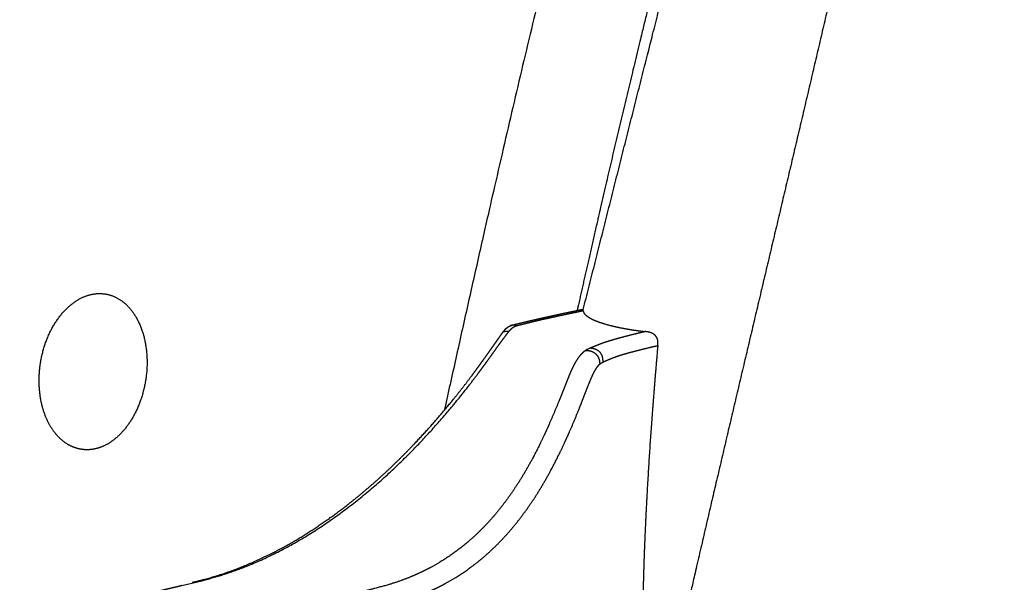
# Model space of a CAD drawing. Units: millimetres. Extents: x 0 to 2008, y 0 to 2841.
# Drawn here: x 680 to 859, y 1057 to 1159 of the extents above; entities that cross this region are included whole.
import ezdxf

# ---------------------------------------------------------------- set-up
doc = ezdxf.new("R2010")
doc.units = ezdxf.units.MM
doc.header["$MEASUREMENT"] = 0
doc.layers.add('1788 Chair', color=7, linetype='Continuous', true_color=0x000000)

msp = doc.modelspace()

# ---------------------------------------------------------------- linework, layer by layer
at = {"layer": '1788 Chair', "color": 18, "lineweight": -3, "true_color": 0x000000}
for points, weights, knots in [([(858.88, 1301.86), (853.78, 1280.04), (848.97, 1258.2), (844.08, 1236.42), (837.43, 1206.8), (830.64, 1177.29), (823.74, 1147.88), (816.86, 1118.55), (809.87, 1089.33), (803.11, 1060.13), (798.12, 1038.56), (793.25, 1017), (788.08, 995.56), (786.27, 988.05), (784.42, 980.55), (782.67, 973.04), (780.93, 965.53), (779.29, 958), (777.7, 950.47), (776.46, 944.56), (775.24, 938.65), (773.92, 932.76), (773.56, 931.14), (773.19, 929.53), (772.75, 927.92), (772.31, 926.31), (771.81, 924.72), (771.3, 923.15), (770.78, 921.57), (770.24, 920), (769.85, 918.42)], [4137.14892675, 4141.08731938, 4145.00957066, 4148.93085097, 4154.2772234, 4159.63237107, 4164.99421881, 4170.3558093, 4175.72884022, 4181.09818866, 4185.07359421, 4189.03045545, 4192.98753525, 4194.37505962, 4195.77959522, 4197.19475661, 4198.61026142, 4200.01463753, 4201.40996643, 4202.50482938, 4203.57743518, 4204.63213919, 4204.92204702, 4205.1775431, 4205.40318416, 4205.62902497, 4205.88438565, 4206.16704435, 4206.44929507, 4206.84174123, 4207.32783479], [30.169321, 30.169321, 30.169321, 30.169321, 112.197225, 112.197225, 112.197225, 224.012477, 224.012477, 224.012477, 335.820797, 335.820797, 335.820797, 418.604086, 418.604086, 418.604086, 447.631516, 447.631516, 447.631516, 476.667004, 476.667004, 476.667004, 499.449578, 499.449578, 499.449578, 505.707418, 505.707418, 505.707418, 511.97554, 511.97554, 511.97554, 518.255191, 518.255191, 518.255191, 518.255191]), ([(804.28, 1276.32), (803.52, 1272.7), (802.41, 1268.22), (799.61, 1257.53), (797.9, 1251.26), (791.71, 1229.13), (776.7, 1175.38), (764.85, 1122.29), (757.27, 1088.16)], [6264.21730562, 6165.74973882, 6125.5486462, 6028.41419044, 5971.4808273, 5775.5823321, 5545.70810938, 5554.42356505, 5564.38798377], [0, 0, 0, 0, 0.125, 0.125, 0.25, 0.25, 0.5, 0.9788102, 0.9788102, 0.9788102, 0.9788102]), ([(818.95, 1252.17), (818.77, 1251.52), (818.59, 1250.89), (818.42, 1250.27), (817.39, 1246.61), (816.24, 1242.52), (813.83, 1234), (812.56, 1229.51), (808.37, 1214.65), (805.63, 1204.84), (803.01, 1195.08), (797.68, 1175.3), (792.83, 1155.77), (785.75, 1125.62), (783.63, 1116.33), (781.62, 1107.36), (781.46, 1106.69), (781.31, 1106.01)], [4144.98020492, 4145.11601819, 4145.25064106, 4145.38349513, 4146.16065942, 4147.06190266, 4149.00425427, 4150.05131376, 4153.57830357, 4155.9742498, 4158.33358403, 4163.12713985, 4167.80865737, 4174.93296405, 4177.11260756, 4179.2085955, 4179.36736071, 4179.52499557], [42.867892, 42.867892, 42.867892, 42.867892, 45.393814, 45.393814, 45.393814, 64.610203, 64.610203, 81.747934, 81.747934, 115.9303, 115.9303, 115.9303, 183.883628, 183.883628, 219.170421, 219.170421, 222.084725, 222.084725, 222.084725, 222.084725]), ([(782.48, 1106.45), (786.55, 1122.56), (790.6, 1138.71), (794.7, 1154.87), (802.12, 1184.14), (809.68, 1213.46), (817.42, 1242.81), (818.22, 1245.86), (819.03, 1248.91), (819.84, 1251.97)], [4175.4749215, 4172.48982818, 4169.50768111, 4166.52501818, 4161.13355994, 4155.73568628, 4150.33021294, 4149.76894018, 4149.20747018, 4148.64586618], [232.383504, 232.383504, 232.383504, 232.383504, 294.242714, 294.242714, 294.242714, 406.057966, 406.057966, 406.057966, 417.670484, 417.670484, 417.670484, 417.670484]), ([(690.34, 1081.35), (690.89, 1081.17), (692.03, 1080.94), (693.79, 1081.07), (695.55, 1081.65), (697.27, 1082.7), (698.88, 1084.18), (700.34, 1086.08), (701.57, 1088.33), (702.52, 1090.88), (703.15, 1093.65), (703.41, 1096.53), (703.25, 1099.39), (702.69, 1102.11), (701.71, 1104.57), (700.36, 1106.63), (698.7, 1108.18), (696.79, 1109.14), (694.74, 1109.46), (692.64, 1109.14), (690.59, 1108.19), (688.69, 1106.68), (687.03, 1104.7), (685.67, 1102.36), (684.64, 1099.75), (683.99, 1097), (683.71, 1094.25), (683.8, 1091.57), (684.23, 1089.06), (684.98, 1086.8), (686, 1084.85), (687.26, 1083.25), (688.71, 1082.05), (689.78, 1081.54), (690.34, 1081.35)], [4265.64474068, 4264.85668965, 4263.25365531, 4260.83930024, 4258.48635839, 4256.26106408, 4254.23893047, 4252.50286832, 4251.13165744, 4250.18603431, 4249.72787811, 4249.80717722, 4250.44236658, 4251.62734965, 4253.33421258, 4255.50053178, 4258.02420948, 4260.78661201, 4263.65686365, 4266.49854677, 4269.17666944, 4271.56068322, 4273.55195209, 4275.08478351, 4276.11607216, 4276.61966504, 4276.60581565, 4276.1052082, 4275.15345228, 4273.80236345, 4272.11553372, 4270.15614853, 4267.98199278, 4266.43280212, 4265.64474068], [0, 0, 0, 0, 6.636689, 13.273377, 19.894959, 26.51654, 33.19974, 39.882939, 46.528903, 53.174867, 59.912505, 66.650143, 73.349483, 80.048823, 86.816529, 93.584236, 100.335801, 107.087367, 113.838932, 120.590497, 127.358204, 134.12591, 140.82525, 147.524591, 154.262229, 160.999867, 167.645831, 174.291794, 180.974994, 187.658193, 194.279774, 200.901356, 207.538045, 214.174733, 214.174733, 214.174733, 214.174733]), ([(769.88, 1103.7), (770.22, 1103.78), (770.56, 1103.86), (770.9, 1103.95), (771.2, 1104.02), (771.51, 1104.1), (771.82, 1104.18), (772.19, 1104.27), (772.56, 1104.36), (772.94, 1104.44), (773.61, 1104.6), (774.29, 1104.75), (774.98, 1104.91), (775.42, 1105.01), (775.86, 1105.1), (776.31, 1105.2), (776.78, 1105.3), (777.25, 1105.4), (777.72, 1105.5), (778.66, 1105.71), (779.61, 1105.91), (780.55, 1106.11), (780.83, 1106.17), (781.1, 1106.22), (781.37, 1106.28)], [4157.67998075, 4158.23241743, 4158.78449323, 4159.33566639, 4159.83753763, 4160.33771978, 4160.83491486, 4161.42023292, 4162.00222395, 4162.57981324, 4163.61246112, 4164.63255271, 4165.65077105, 4166.30889146, 4166.96501697, 4167.62004327, 4168.30672789, 4168.99200238, 4169.67646092, 4171.04714095, 4172.41385584, 4173.77891569, 4174.17465141, 4174.57021738, 4174.96563137], [0, 0, 0, 0, 2.15651, 2.15651, 2.15651, 4.119571, 4.119571, 4.119571, 6.430864, 6.430864, 6.430864, 10.558503, 10.558503, 10.558503, 13.229145, 13.229145, 13.229145, 16.02958, 16.02958, 16.02958, 21.638832, 21.638832, 21.638832, 23.265182, 23.265182, 23.265182, 23.265182]), ([(770.38, 1103.53), (770.4, 1103.53), (770.43, 1103.54), (770.47, 1103.55), (770.51, 1103.56), (770.53, 1103.56), (770.55, 1103.57), (770.57, 1103.57), (770.59, 1103.58), (770.62, 1103.58), (770.64, 1103.59), (770.67, 1103.6), (770.73, 1103.61), (770.79, 1103.63), (770.85, 1103.64), (770.88, 1103.65), (771.21, 1103.73), (771.55, 1103.82), (771.89, 1103.9), (772.19, 1103.98), (772.5, 1104.05), (772.81, 1104.13), (773.17, 1104.22), (774.18, 1104.46), (775.23, 1104.7), (775.91, 1104.85), (776.35, 1104.94), (777.25, 1105.14), (779.1, 1105.54), (780.85, 1105.91), (782.13, 1106.18), (782.47, 1106.26)], [4156.02123254, 4156.04527583, 4156.0862569, 4156.1340568, 4156.1742857, 4156.20719851, 4156.23758541, 4156.26783358, 4156.2959879, 4156.33175364, 4156.36712184, 4156.42200663, 4156.50851528, 4156.62219039, 4156.71371555, 4156.75803555, 4157.3099253, 4157.86187226, 4158.41337429, 4158.9134148, 4159.41295754, 4159.91067163, 4160.49383941, 4162.11197121, 4163.70086723, 4164.71388932, 4165.3717724, 4166.71505582, 4169.42450635, 4171.9591579, 4173.80847312, 4174.2946117], [508.014362, 508.014362, 508.014362, 508.014362, 508.031666, 508.048969, 508.067392, 508.085815, 508.110405, 508.134996, 508.164161, 508.193326, 508.247339, 508.301352, 508.409378, 508.582981, 508.756584, 508.756584, 508.756584, 510.91167, 510.91167, 510.91167, 512.865732, 512.865732, 512.865732, 515.155137, 519.25093, 519.25093, 519.25093, 521.910563, 524.703835, 530.304804, 532.303629, 532.303629, 532.303629, 532.303629]), ([(782.47, 1106.26), (782.46, 1106.3), (782.47, 1106.35), (782.47, 1106.41), (782.48, 1106.43), (782.48, 1106.44)], [4174.2946117, 4174.55710964, 4174.81258951, 4175.20246811, 4175.32764101, 4175.45317797], [0, 0, 0, 0, 0.823804, 0.823804, 1.214977, 1.214977, 1.214977, 1.214977]), ([(782.47, 1106.26), (782.49, 1105.79), (782.95, 1105.31), (783.83, 1104.84), (784.2, 1104.64), (784.65, 1104.45), (785.67, 1104.06), (786.25, 1103.88), (786.89, 1103.7), (787.45, 1103.55), (788.06, 1103.4), (789.36, 1103.12), (790.05, 1102.99), (790.76, 1102.87), (791.71, 1102.71), (792.7, 1102.57), (793.72, 1102.45)], [4174.2946117, 4171.77227467, 4169.26497859, 4166.93244562, 4165.94647779, 4164.9995558, 4163.20583337, 4162.36317029, 4161.58430089, 4160.89184136, 4160.2524601, 4159.09091748, 4158.57078576, 4158.11550117, 4157.51114391, 4157.02556221, 4156.66311087], [6.215384, 6.215384, 6.215384, 6.215384, 14.106641, 14.106641, 14.106641, 17.432838, 17.432838, 20.759042, 20.759042, 20.759042, 23.715854, 23.715854, 26.6726, 26.6726, 26.6726, 30.605905, 30.605905, 30.605905, 30.605905]), ([(524.57, 1012.49), (524.61, 1012.5), (524.65, 1012.51), (524.69, 1012.52), (524.78, 1012.55), (524.88, 1012.57), (524.98, 1012.6), (525.17, 1012.65), (525.37, 1012.7), (525.56, 1012.75), (525.66, 1012.77), (525.76, 1012.8), (525.86, 1012.82), (525.96, 1012.85), (526.06, 1012.87), (526.15, 1012.9), (526.25, 1012.92), (526.35, 1012.95), (526.45, 1012.97), (526.55, 1013), (526.65, 1013.02), (526.75, 1013.05), (527.18, 1013.16), (527.62, 1013.27), (528.06, 1013.38), (528.45, 1013.47), (528.85, 1013.57), (529.24, 1013.67), (529.65, 1013.77), (530.05, 1013.86), (530.45, 1013.96), (530.85, 1014.06), (531.26, 1014.16), (531.66, 1014.26), (532.06, 1014.36), (532.47, 1014.45), (532.87, 1014.55), (534.48, 1014.94), (536.08, 1015.33), (537.69, 1015.72), (540.64, 1016.44), (555.14, 1019.95), (594.88, 1029.46), (646.63, 1041.58), (689.02, 1051.52), (707.17, 1055.81), (710.11, 1056.51), (710.48, 1056.6), (710.86, 1056.68), (711.23, 1056.77), (711.56, 1056.85), (711.9, 1056.93), (712.23, 1057.01), (712.41, 1057.05), (712.69, 1057.12), (713.05, 1057.2), (713.4, 1057.29), (713.83, 1057.4), (714.17, 1057.49), (714.35, 1057.53), (718.88, 1058.74), (726.58, 1061.79), (737.22, 1068.33), (746.21, 1075.53), (754.14, 1083.43), (759.94, 1090.28), (763.2, 1094.55), (764.43, 1096.22), (764.74, 1096.65), (764.89, 1096.85), (765.03, 1097.05), (765.18, 1097.25), (765.47, 1097.66), (765.76, 1098.06), (766.05, 1098.47), (766.23, 1098.72), (766.4, 1098.96), (766.58, 1099.21), (766.77, 1099.47), (767.13, 1099.98), (767.51, 1100.49), (767.69, 1100.74), (767.77, 1100.85), (767.85, 1100.95), (767.93, 1101.06), (768.19, 1101.42), (768.46, 1101.78), (768.73, 1102.13), (768.8, 1102.23), (768.87, 1102.33), (768.96, 1102.43)], [3800.0384424, 3800.09363123, 3800.1488082, 3800.2039688, 3800.34868366, 3800.49334327, 3800.63787296, 3800.92651687, 3801.21459241, 3801.50219171, 3801.64572699, 3801.78911129, 3801.9323699, 3802.07578683, 3802.21907104, 3802.36222612, 3802.50541192, 3802.64846261, 3802.79138164, 3802.93385459, 3803.07620021, 3803.2184181, 3803.8442507, 3804.46758405, 3805.0883454, 3805.64230327, 3806.19439774, 3806.74413354, 3807.30040953, 3807.85577583, 3808.41153805, 3808.96795122, 3809.52428414, 3810.08065659, 3810.63742964, 3811.19419952, 3811.75097544, 3813.97699961, 3816.20308193, 3818.42922156, 3822.53647846, 3842.81766103, 3899.50444713, 3975.85437455, 4040.64908632, 4069.03040122, 4073.66977955, 4074.2573629, 4074.84485588, 4075.43222661, 4075.96031549, 4076.48834268, 4077.01617067, 4077.30607136, 4077.73782101, 4078.30706211, 4078.85955497, 4079.54669315, 4080.08390015, 4080.35715563, 4087.51197724, 4099.27519254, 4114.66416257, 4127.04870717, 4137.37488556, 4144.49859582, 4148.33705846, 4149.7562165, 4150.10897008, 4150.27662613, 4150.4436995, 4150.61024908, 4150.94213574, 4151.27162657, 4151.59854862, 4151.79358406, 4151.9876258, 4152.18064883, 4152.38523035, 4152.78314977, 4153.1770535, 4153.36868919, 4153.45034869, 4153.53190965, 4153.61349077, 4153.88535002, 4154.15740874, 4154.4297309, 4154.50308928, 4154.57834504, 4154.65720068], [22.905381, 22.905381, 22.905381, 22.905381, 23.113616, 23.113616, 23.113616, 23.659782, 23.659782, 23.659782, 24.750517, 24.750517, 24.750517, 25.294905, 25.294905, 25.294905, 25.839888, 25.839888, 25.839888, 26.384975, 26.384975, 26.384975, 26.928369, 26.928369, 26.928369, 29.319618, 29.319618, 29.319618, 31.453539, 31.453539, 31.453539, 33.612852, 33.612852, 33.612852, 35.774694, 35.774694, 35.774694, 37.938094, 37.938094, 37.938094, 46.587495, 46.587495, 46.587495, 62.545772, 125.383859, 266.780495, 359.020023, 377.045753, 377.045753, 377.045753, 379.328296, 379.328296, 379.328296, 381.380468, 381.380468, 381.380468, 382.499255, 383.058649, 383.618043, 384.692505, 385.766966, 385.766966, 385.766966, 414.184774, 433.827555, 453.332453, 472.835836, 487.600228, 494.467356, 496.766685, 496.766685, 496.766685, 497.86001, 497.86001, 497.86001, 500.036639, 500.036639, 500.036639, 501.335713, 501.335713, 501.335713, 502.712468, 504.029511, 504.029511, 504.029511, 504.590696, 504.590696, 504.590696, 506.460667, 506.460667, 506.460667, 506.975529, 506.975529, 506.975529, 506.975529]), ([(767.91, 1102.35), (767.93, 1102.37), (767.95, 1102.39), (767.96, 1102.42), (767.98, 1102.44), (768, 1102.47), (768.02, 1102.5)], [4156.54707389, 4156.5610375, 4156.57483817, 4156.59028377, 4156.60694148, 4156.62115173, 4156.63050307], [0.2612757, 0.2612757, 0.2612757, 0.2612757, 0.3803159, 0.3803159, 0.3803159, 0.5131913, 0.5131913, 0.5131913, 0.5131913]), ([(768.48, 1103), (768.51, 1103.03), (768.55, 1103.06), (768.62, 1103.12), (768.64, 1103.14), (768.68, 1103.17), (768.7, 1103.19), (768.74, 1103.21), (768.76, 1103.23), (768.81, 1103.26), (768.82, 1103.28), (768.87, 1103.31), (768.89, 1103.32), (768.95, 1103.35), (768.99, 1103.38), (769.02, 1103.4), (769.05, 1103.41), (769.08, 1103.43), (769.12, 1103.45), (769.19, 1103.48), (769.23, 1103.5), (769.28, 1103.52), (769.3, 1103.53), (769.36, 1103.55), (769.4, 1103.56), (769.43, 1103.56)], [4156.92071835, 4156.94963015, 4156.9648864, 4156.99129226, 4157.00219833, 4157.01829206, 4157.02873538, 4157.03766602, 4157.0449941, 4157.05941156, 4157.0589784, 4157.07714766, 4157.0825812, 4157.08883254, 4157.09856018, 4157.10871161, 4157.12375163, 4157.14399813, 4157.15335473, 4157.12982143, 4157.10493673, 4157.0619169, 4157.0423699, 4156.98881712, 4156.9515062, 4156.91478384], [0, 0, 0, 0, 0.170468, 0.170468, 0.346435, 0.346435, 0.346435, 0.474955, 0.474955, 0.474955, 0.650224, 0.650224, 0.650224, 0.742823, 0.742823, 0.904701, 0.904701, 0.904701, 1.075921, 1.075921, 1.218325, 1.218325, 1.315248, 1.315248, 1.487606, 1.487606, 1.487606, 1.487606]), ([(768.96, 1102.43), (768.99, 1102.48), (769.05, 1102.55), (769.15, 1102.66), (769.2, 1102.71), (769.22, 1102.74), (769.33, 1102.85), (769.44, 1102.97), (769.59, 1103.09), (769.64, 1103.13), (769.69, 1103.17), (769.74, 1103.21), (769.8, 1103.25), (769.87, 1103.3), (770.02, 1103.38), (770.11, 1103.43), (770.22, 1103.48), (770.36, 1103.52), (770.38, 1103.53)], [4154.65720068, 4154.69305263, 4154.74704707, 4154.8295372, 4154.8725887, 4154.8943646, 4154.98787565, 4155.09476896, 4155.2328269, 4155.27689948, 4155.3243058, 4155.37601223, 4155.43042672, 4155.50431626, 4155.64546361, 4155.73561194, 4155.85024949, 4155.99628133, 4156.02123254], [506.975529, 506.975529, 506.975529, 506.975529, 507.180185, 507.26219, 507.344195, 507.344195, 507.344195, 507.697188, 507.697188, 507.697188, 507.809616, 507.809616, 507.809616, 507.919009, 507.946761, 507.974513, 507.998421, 508.014362, 508.014362, 508.014362, 508.014362]), ([(769.23, 1103.5), (769.26, 1103.51), (769.29, 1103.52), (769.32, 1103.53), (769.33, 1103.54), (769.36, 1103.55), (769.38, 1103.56), (769.39, 1103.56), (769.41, 1103.57), (769.42, 1103.57), (769.44, 1103.58), (769.45, 1103.58), (769.46, 1103.58), (769.47, 1103.59), (769.49, 1103.59), (769.5, 1103.6), (769.51, 1103.6), (769.52, 1103.6), (769.53, 1103.61), (769.55, 1103.61), (769.56, 1103.61), (769.57, 1103.62), (769.57, 1103.62), (769.58, 1103.62), (769.59, 1103.62), (769.6, 1103.62), (769.61, 1103.63), (769.63, 1103.63), (769.65, 1103.64), (769.67, 1103.64), (769.67, 1103.64), (769.68, 1103.65), (769.7, 1103.65), (769.73, 1103.66), (769.78, 1103.67), (769.8, 1103.67), (769.8, 1103.67), (769.8, 1103.67), (769.83, 1103.68), (769.88, 1103.7)], [4157.13716809, 4157.14365334, 4157.14760442, 4157.15430232, 4157.15815955, 4157.1640883, 4157.17073255, 4157.17648208, 4157.18462276, 4157.19211924, 4157.19916311, 4157.20205551, 4157.20517056, 4157.20801487, 4157.2120444, 4157.21906664, 4157.22541327, 4157.23043127, 4157.23475615, 4157.23893114, 4157.24418322, 4157.25192372, 4157.25829486, 4157.26675564, 4157.27719952, 4157.30049272, 4157.30243744, 4157.30069613, 4157.29928548, 4157.30059446, 4157.32565263, 4157.36426099, 4157.39100981, 4157.40565742, 4157.43112846, 4157.47902947, 4157.54682097, 4157.61725017, 4157.66380445, 4157.68022833], [0, 0, 0, 0, 0.114543, 0.114543, 0.114543, 0.199179, 0.199179, 0.199179, 0.264208, 0.264208, 0.264208, 0.315929, 0.315929, 0.315929, 0.372205, 0.372205, 0.372205, 0.416511, 0.416511, 0.416511, 0.462254, 0.462254, 0.462254, 0.499646, 0.499646, 0.499646, 0.57413, 0.57413, 0.57413, 0.647431, 0.647431, 0.647431, 0.763945, 0.763945, 0.763945, 0.957487, 0.957487, 0.957487, 1.160059, 1.160059, 1.160059, 1.160059]), ([(793.72, 1102.45), (793.48, 1102.39), (792.58, 1102.17), (791.36, 1101.87), (790.08, 1101.55), (789.13, 1101.29), (788.2, 1101.04), (787.34, 1100.78), (786.66, 1100.57), (786.01, 1100.35), (785.63, 1100.2), (785.38, 1100.1), (785.23, 1100.04), (785.08, 1099.98), (784.94, 1099.93), (784.83, 1099.88), (784.73, 1099.84), (784.63, 1099.8), (784.56, 1099.77), (784.5, 1099.75), (784.44, 1099.72), (784.38, 1099.7), (784.32, 1099.67), (784.25, 1099.64), (784.16, 1099.61), (784.03, 1099.55), (783.89, 1099.5), (783.84, 1099.48)], [4156.66311087, 4156.28605545, 4154.85914594, 4152.88776477, 4150.74345416, 4149.11216315, 4147.45609748, 4145.84197331, 4144.47459695, 4143.08824274, 4142.19141757, 4141.59208717, 4141.23433136, 4140.87491282, 4140.5144158, 4140.25282236, 4139.99072143, 4139.72829512, 4139.57187369, 4139.41534945, 4139.25875766, 4139.1131639, 4138.9572396, 4138.80118858, 4138.60553769, 4138.30965265, 4138.02117153, 4137.92092806], [19.643243, 19.643243, 19.643243, 19.643243, 21.138581, 25.293391, 27.398298, 29.48025, 31.577767, 33.698214, 35.520697, 36.595337, 38.704716, 38.704716, 38.704716, 39.964127, 39.964127, 39.964127, 40.878013, 40.878013, 40.878013, 41.422722, 41.422722, 41.422722, 41.926573, 41.926573, 41.926573, 42.555835, 42.895304, 42.895304, 42.895304, 42.895304]), ([(796.01, 1099.92), (796.02, 1100.08), (796.04, 1100.23), (796.04, 1100.55), (796.03, 1100.71), (795.94, 1101.19), (795.79, 1101.48), (795.56, 1101.72), (795.33, 1101.98), (795.03, 1102.15), (794.37, 1102.37), (794.06, 1102.41), (793.72, 1102.45)], [4156.37377387, 4156.34927465, 4156.32597933, 4156.28107068, 4156.26092436, 4156.21088615, 4156.19635619, 4156.21330488, 4156.23114996, 4156.28306196, 4156.44454633, 4156.54315813, 4156.66311087], [0, 0, 0, 0, 0.596508, 0.596508, 1.187027, 1.187027, 2.396132, 2.396132, 2.396132, 3.658257, 3.658257, 4.944084, 4.944084, 4.944084, 4.944084]), ([(765.54, 1098.97), (765.72, 1099.23), (765.9, 1099.49), (766.09, 1099.75), (766.27, 1100), (766.44, 1100.25), (766.62, 1100.5)], [4153.90001674, 4154.10900763, 4154.31721317, 4154.5231779, 4154.72086308, 4154.91878608, 4155.12085147], [0, 0, 0, 0, 1.372764, 1.372764, 1.372764, 2.689696, 2.689696, 2.689696, 2.689696]), ([(766.84, 1100.82), (767.09, 1101.18), (767.34, 1101.53), (767.58, 1101.88), (767.59, 1101.89), (767.59, 1101.89), (767.59, 1101.89)], [4155.36956805, 4155.64534406, 4155.92280726, 4156.2033374, 4156.20609365, 4156.20885012, 4156.2116068], [0, 0, 0, 0, 1.845752, 1.845752, 1.845752, 1.86394, 1.86394, 1.86394, 1.86394]), ([(782.95, 1099.04), (782.86, 1098.99), (782.77, 1098.92), (782.68, 1098.86), (782.56, 1098.77), (782.45, 1098.67), (782.34, 1098.58), (782.29, 1098.53), (782.15, 1098.38), (781.92, 1098.13), (781.66, 1097.8), (781.45, 1097.51), (781.29, 1097.27), (781.13, 1097.01), (780.95, 1096.69), (780.81, 1096.44), (780.75, 1096.31), (780.54, 1095.92), (780.36, 1095.54), (780.2, 1095.16), (780.18, 1095.12), (780.16, 1095.07), (780.14, 1095.02), (780.07, 1094.87), (780.01, 1094.72), (779.95, 1094.57), (779.88, 1094.4), (779.77, 1094.12), (779.65, 1093.84), (779.61, 1093.73), (779.45, 1093.32), (779.29, 1092.92), (779.14, 1092.53), (779.07, 1092.34), (778.99, 1092.15), (778.92, 1091.96), (778.85, 1091.77), (778.77, 1091.59), (778.7, 1091.4), (778.34, 1090.49), (777.45, 1088.3), (776.54, 1086.2), (776, 1084.99), (775.92, 1084.81), (775.76, 1084.47), (775.61, 1084.13), (775.54, 1083.98), (774.65, 1082.06), (772.8, 1078.38), (769.74, 1073.39), (766.35, 1068.92), (762.58, 1065.02), (758.39, 1061.7), (754.29, 1059.29), (750.43, 1057.59), (748.1, 1056.8), (746.91, 1056.46), (746.71, 1056.4), (746.43, 1056.32), (746.11, 1056.24), (745.96, 1056.2), (745.74, 1056.14), (745.4, 1056.05), (745.1, 1055.97), (744.95, 1055.93), (744.29, 1055.75), (743.63, 1055.58), (742.96, 1055.41), (740.95, 1054.88), (738.18, 1054.17), (734.63, 1053.28), (731.81, 1052.58), (728.34, 1051.73), (723.29, 1050.51), (717.26, 1049.07), (710.21, 1047.41), (703.08, 1045.74), (695.85, 1044.08), (688.52, 1042.4), (678.61, 1040.16), (665.96, 1037.35), (650.42, 1033.95), (637.18, 1031.09), (626.44, 1028.79), (618.36, 1027.06), (610.28, 1025.34), (604.9, 1024.19), (602.2, 1023.62), (596.99, 1022.51), (591.76, 1021.39), (586.5, 1020.27), (582.31, 1019.38), (573.9, 1017.58), (562.84, 1015.21), (554.82, 1013.49), (550.49, 1012.56), (548.16, 1012.05), (546.97, 1011.8), (546.35, 1011.66), (546.3, 1011.65), (546.25, 1011.64), (546.21, 1011.63), (546.16, 1011.62), (546.12, 1011.61), (546.08, 1011.6), (546.03, 1011.59), (545.99, 1011.58), (545.92, 1011.57), (545.84, 1011.55), (545.75, 1011.53), (545.66, 1011.52), (545.57, 1011.5), (545.39, 1011.46), (545.18, 1011.42), (544.93, 1011.37), (544.79, 1011.35), (544.73, 1011.33), (544.47, 1011.29), (544.21, 1011.24), (543.94, 1011.19), (543.81, 1011.17), (543.67, 1011.15), (543.54, 1011.13), (543.4, 1011.1), (543.26, 1011.08), (543.12, 1011.06), (542.9, 1011.02), (542.2, 1010.91), (541.48, 1010.81), (540.98, 1010.74), (540.73, 1010.71), (540.48, 1010.68), (540.23, 1010.65), (539.97, 1010.62), (539.72, 1010.59), (539.46, 1010.56), (538.94, 1010.5), (537.85, 1010.38), (535.59, 1010.18), (532.7, 1009.99), (529.7, 1009.9), (527.97, 1009.92), (527.28, 1009.94), (527.07, 1009.94), (526.86, 1009.95), (526.65, 1009.96), (526.54, 1009.96), (526.28, 1009.97), (525.96, 1009.99), (525.74, 1010), (525.67, 1010.01), (525.66, 1010.01), (525.66, 1010.01), (525.66, 1010.01)], [4136.34960754, 4136.20373726, 4136.06272654, 4135.92603956, 4135.73244381, 4135.54739897, 4135.36906139, 4135.28021681, 4135.0335246, 4134.62648758, 4134.14608787, 4133.740914, 4133.41439063, 4133.0805603, 4132.67911101, 4132.36804103, 4132.21950878, 4131.75446067, 4131.30888545, 4130.87062018, 4130.81597374, 4130.76143895, 4130.70699291, 4130.52880987, 4130.35153352, 4130.17451424, 4129.96557053, 4129.6216483, 4129.27447731, 4129.13878891, 4128.63831286, 4128.13066789, 4127.61788992, 4127.37247029, 4127.1260224, 4126.87897088, 4126.63312101, 4126.38656794, 4126.13938804, 4124.93318208, 4121.93881217, 4118.85152412, 4116.99452774, 4116.70948861, 4116.18866265, 4115.66574162, 4115.42926783, 4112.41382993, 4106.25049332, 4096.70431926, 4086.94057298, 4077.04363073, 4067.07876841, 4058.2253836, 4050.51265076, 4046.13073238, 4043.94901341, 4043.58322597, 4043.07970945, 4042.50579236, 4042.23137539, 4041.82947332, 4041.23403678, 4040.70942719, 4040.44718671, 4039.28790618, 4038.13090083, 4036.97671096, 4033.49406446, 4028.83516262, 4023.03307409, 4018.50205936, 4013.02651258, 4005.20797527, 3996.03072658, 3985.50224517, 3975.02055212, 3964.58982142, 3954.21454246, 3940.45615954, 3923.40328599, 3903.1631847, 3886.45505501, 3873.16702304, 3863.31850115, 3853.58470082, 3847.16901872, 3843.96452583, 3837.79599963, 3831.63973549, 3825.48891608, 3820.60510044, 3810.85253726, 3798.20619181, 3789.11676939, 3784.22404086, 3781.59649294, 3780.26383715, 3779.56925893, 3779.51237825, 3779.45545218, 3779.40200883, 3779.35204058, 3779.30558538, 3779.2592508, 3779.2101508, 3779.15836227, 3779.08575705, 3779.00058923, 3778.90328022, 3778.81161687, 3778.72075369, 3778.54703238, 3778.34287804, 3778.11115905, 3777.99027745, 3777.93047378, 3777.70799964, 3777.49446381, 3777.29039483, 3777.18815288, 3777.08828319, 3776.99083867, 3776.8931031, 3776.79779839, 3776.7049923, 3776.55855937, 3776.12479689, 3775.75251241, 3775.53065661, 3775.42045967, 3775.31832136, 3775.22488761, 3775.1314119, 3775.04616243, 3774.96965882, 3774.81491146, 3774.56778027, 3774.36971257, 3774.7242557, 3775.95760668, 3777.16008963, 3777.74059267, 3777.92122595, 3778.10803026, 3778.30112754, 3778.40597702, 3778.65199465, 3778.99063693, 3779.22633057, 3779.312766, 3779.31621122, 3779.31965798, 3779.32310626], [44.498051, 44.498051, 44.498051, 44.498051, 44.920889, 44.920889, 44.920889, 45.519757, 45.519757, 45.519757, 45.818472, 46.362193, 46.987613, 47.633772, 47.964223, 48.313266, 49.007932, 49.655828, 49.655828, 49.655828, 51.675796, 51.675796, 51.675796, 51.929909, 51.929909, 51.929909, 52.761555, 52.761555, 52.761555, 53.73718, 54.358896, 54.358896, 54.358896, 56.652511, 56.652511, 56.652511, 57.750286, 57.750286, 57.750286, 58.842724, 58.842724, 58.842724, 64.173424, 71.90572, 71.90572, 71.90572, 73.092744, 74.069604, 74.069604, 74.069604, 86.526808, 98.984012, 111.391645, 123.799279, 136.157717, 148.516156, 156.753107, 164.990058, 164.990058, 164.990058, 166.375364, 166.891658, 167.149805, 167.407951, 168.392694, 169.377436, 169.377436, 169.377436, 173.730431, 173.730431, 173.730431, 186.863146, 191.433488, 196.003829, 204.334883, 212.665936, 226.487825, 240.309713, 254.133805, 267.957897, 281.784045, 295.610194, 323.266643, 350.934207, 378.60177, 392.440624, 406.279477, 419.771653, 433.263828, 433.263828, 433.263828, 459.236397, 459.236397, 459.236397, 479.856845, 500.477294, 512.902677, 518.490853, 521.28494, 524.079028, 524.159638, 524.240247, 524.320857, 524.401467, 524.467539, 524.533612, 524.599684, 524.665757, 524.744458, 524.82316, 524.980562, 525.116222, 525.251881, 525.38754, 525.523199, 526.036548, 526.329364, 526.62218, 526.62218, 526.62218, 527.711619, 527.711619, 527.711619, 528.257502, 528.257502, 528.257502, 528.805083, 528.805083, 528.805083, 529.669084, 531.478775, 531.478775, 531.478775, 532.376762, 532.376762, 532.376762, 533.273713, 533.273713, 533.273713, 535.084903, 537.014605, 540.886961, 544.819245, 547.760284, 547.760284, 547.760284, 548.675418, 548.675418, 548.675418, 549.172268, 549.823699, 550.19425, 550.19425, 550.19425, 550.208929, 550.208929, 550.208929, 550.208929]), ([(713.62, 1057.47), (718.06, 1058.65), (722.55, 1060.42), (727.01, 1062.76), (730.09, 1064.37), (733.16, 1066.26), (736.19, 1068.4), (739.2, 1070.53), (742.18, 1072.91), (745.11, 1075.53), (748.03, 1078.15), (750.91, 1081.01), (753.71, 1084.09), (755.84, 1086.42), (757.92, 1088.88), (759.96, 1091.46), (760.91, 1092.66), (761.85, 1093.89), (762.77, 1095.14), (763.08, 1095.56), (763.39, 1095.98), (763.7, 1096.4), (763.85, 1096.6), (763.99, 1096.8), (764.14, 1097.01), (764.43, 1097.41), (764.72, 1097.82), (765.01, 1098.23), (765.19, 1098.47), (765.36, 1098.72), (765.54, 1098.97)], [4081.05533604, 4088.33453785, 4095.39316193, 4102.15704979, 4106.83634587, 4111.37314993, 4115.74231202, 4120.08355621, 4124.25843279, 4128.24308238, 4132.22964702, 4136.0252442, 4139.60781443, 4142.3210444, 4144.91192213, 4147.37181344, 4148.51621823, 4149.63226129, 4150.71913375, 4151.08309023, 4151.44379675, 4151.80116177, 4151.9712738, 4152.14047878, 4152.30884254, 4152.64527826, 4152.97849287, 4153.30911467, 4153.50709312, 4153.70416759, 4153.90041928], [0, 0, 0, 0, 28.038482, 28.038482, 28.038482, 47.424676, 47.424676, 47.424676, 66.68704, 66.68704, 66.68704, 85.958895, 85.958895, 85.958895, 100.551141, 100.551141, 100.551141, 107.338289, 107.338289, 107.338289, 109.61095, 109.61095, 109.61095, 110.692201, 110.692201, 110.692201, 112.85284, 112.85284, 112.85284, 114.145599, 114.145599, 114.145599, 114.145599]), ([(783.84, 1099.48), (783.81, 1099.46), (783.69, 1099.41), (783.55, 1099.35), (783.41, 1099.29), (783.34, 1099.25), (783.26, 1099.22), (783.18, 1099.18), (783.13, 1099.15), (783.09, 1099.12), (783.04, 1099.1), (783.01, 1099.08), (782.98, 1099.06), (782.95, 1099.04)], [4137.92092806, 4137.85189571, 4137.59607005, 4137.31847605, 4137.0937337, 4136.9683496, 4136.84180898, 4136.71672696, 4136.64106473, 4136.56634709, 4136.49289355, 4136.44457317, 4136.39679611, 4136.34960754], [42.895304, 42.895304, 42.895304, 42.895304, 43.140148, 43.782012, 43.782012, 43.782012, 44.141354, 44.141354, 44.141354, 44.356517, 44.356517, 44.356517, 44.498051, 44.498051, 44.498051, 44.498051]), ([(786.02, 1096.89), (786.06, 1096.91), (786.17, 1096.97), (786.27, 1097.02), (786.34, 1097.06), (786.4, 1097.08), (786.46, 1097.11), (786.51, 1097.13), (786.57, 1097.16), (786.63, 1097.18), (786.69, 1097.21), (786.8, 1097.25), (786.9, 1097.3), (787, 1097.34), (787.14, 1097.4), (787.28, 1097.46), (787.42, 1097.51), (787.66, 1097.61), (788.03, 1097.76), (788.64, 1097.97), (789.28, 1098.19), (790.11, 1098.43), (791.01, 1098.68), (791.94, 1098.93), (793.2, 1099.25), (794.56, 1099.58), (795.61, 1099.82), (796.01, 1099.92)], [4137.46343669, 4137.55961598, 4137.83423808, 4138.10996779, 4138.28926832, 4138.4327551, 4138.57626348, 4138.71940532, 4138.87414799, 4139.02838897, 4139.18209866, 4139.43998482, 4139.6963764, 4139.9511136, 4140.30106059, 4140.64734527, 4140.98958337, 4141.56268301, 4142.4089198, 4143.71614691, 4145.01214885, 4146.56124432, 4148.1700771, 4149.76628153, 4151.87783286, 4154.08190476, 4155.74875951, 4156.37377387], [-42.895304, -42.895304, -42.895304, -42.895304, -42.555835, -41.926573, -41.926573, -41.926573, -41.422722, -41.422722, -41.422722, -40.878013, -40.878013, -40.878013, -39.964127, -39.964127, -39.964127, -38.704716, -38.704716, -38.704716, -36.595337, -35.520697, -33.698214, -31.577767, -29.48025, -27.398298, -25.293391, -21.138581, -18.640141, -18.640141, -18.640141, -18.640141]), ([(796.01, 1099.92), (795.46, 1093.8), (794.97, 1087.63), (794.11, 1074.78), (793.73, 1067.72), (793.5, 1061), (793.41, 1058.43), (793.35, 1055.82), (793.31, 1053.27), (793.31, 1053.01), (793.31, 1052.74), (793.3, 1052.47)], [4156.37377387, 4157.30081831, 4158.32621575, 4160.73512495, 4162.2247633, 4163.94254325, 4164.59939565, 4165.31388184, 4166.08192555, 4166.16276081, 4166.24446865, 4166.32700692], [2.856995, 2.856995, 2.856995, 2.856995, 25.75739, 25.75739, 51.254616, 51.254616, 51.254616, 60.967972, 60.967972, 60.967972, 61.985852, 61.985852, 61.985852, 61.985852]), ([(785.48, 1096.54), (785.5, 1096.55), (785.52, 1096.57), (785.53, 1096.58), (785.56, 1096.6), (785.58, 1096.62), (785.6, 1096.64), (785.64, 1096.67), (785.68, 1096.7), (785.72, 1096.72), (785.8, 1096.77), (785.89, 1096.83), (785.99, 1096.88), (786.02, 1096.89)], [4136.12486032, 4136.16276125, 4136.20088492, 4136.23923604, 4136.29743104, 4136.35600504, 4136.41495518, 4136.51340376, 4136.61286627, 4136.71313874, 4136.89231136, 4137.14292987, 4137.39406901, 4137.46343669], [-44.498051, -44.498051, -44.498051, -44.498051, -44.356517, -44.356517, -44.356517, -44.141354, -44.141354, -44.141354, -43.782012, -43.782012, -43.782012, -43.140148, -42.895304, -42.895304, -42.895304, -42.895304]), ([(523.99, 1006.71), (524.09, 1006.7), (524.35, 1006.68), (524.74, 1006.64), (525.04, 1006.62), (525.17, 1006.61), (525.41, 1006.6), (525.66, 1006.58), (525.91, 1006.57), (526.73, 1006.52), (528.76, 1006.45), (532.31, 1006.48), (535.75, 1006.65), (538.45, 1006.86), (539.75, 1006.99), (540.37, 1007.06), (540.68, 1007.09), (540.99, 1007.13), (541.29, 1007.16), (541.59, 1007.2), (541.9, 1007.24), (542.19, 1007.28), (542.78, 1007.35), (543.63, 1007.48), (544.44, 1007.61), (544.7, 1007.66), (544.87, 1007.68), (545.03, 1007.71), (545.19, 1007.74), (545.35, 1007.77), (545.51, 1007.8), (545.67, 1007.83), (545.98, 1007.9), (546.29, 1007.96), (546.59, 1008.02), (546.67, 1008.04), (546.83, 1008.08), (547.12, 1008.14), (547.37, 1008.2), (547.58, 1008.25), (547.68, 1008.28), (547.79, 1008.31), (547.89, 1008.33), (547.99, 1008.36), (548.07, 1008.38), (548.12, 1008.39), (548.18, 1008.41), (548.22, 1008.42), (548.27, 1008.43), (548.32, 1008.44), (548.37, 1008.46), (548.42, 1008.47), (548.47, 1008.48), (549.08, 1008.61), (550.27, 1008.87), (552.6, 1009.39), (556.94, 1010.34), (564.95, 1012.09), (576.01, 1014.48), (584.42, 1016.27), (588.61, 1017.16), (593.87, 1018.27), (599.1, 1019.38), (604.31, 1020.49), (607.01, 1021.07), (612.39, 1022.21), (620.47, 1023.93), (628.55, 1025.65), (639.3, 1027.95), (652.55, 1030.8), (668.1, 1034.17), (680.75, 1036.96), (690.67, 1039.18), (698, 1040.85), (705.24, 1042.53), (712.39, 1044.22), (719.44, 1045.93), (725.49, 1047.45), (730.55, 1048.73), (734.04, 1049.63), (736.86, 1050.35), (740.43, 1051.26), (743.21, 1051.95), (745.23, 1052.45), (745.9, 1052.62), (746.57, 1052.78), (747.23, 1052.95), (747.38, 1052.99), (747.68, 1053.06), (748.02, 1053.14), (748.24, 1053.2), (748.4, 1053.24), (748.72, 1053.32), (749.01, 1053.39), (749.22, 1053.45), (750.44, 1053.78), (752.84, 1054.57), (756.83, 1056.31), (761.07, 1058.81), (765.4, 1062.25), (769.3, 1066.27), (772.82, 1070.86), (775.99, 1075.97), (777.91, 1079.73), (778.83, 1081.7), (778.9, 1081.85), (779.06, 1082.2), (779.22, 1082.54), (779.31, 1082.73), (779.87, 1083.97), (780.81, 1086.12), (781.72, 1088.38), (782.09, 1089.31), (782.17, 1089.5), (782.24, 1089.7), (782.32, 1089.89), (782.39, 1090.08), (782.47, 1090.28), (782.54, 1090.47), (782.7, 1090.88), (782.86, 1091.29), (783.02, 1091.7), (783.06, 1091.81), (783.17, 1092.1), (783.29, 1092.39), (783.36, 1092.57), (783.42, 1092.72), (783.48, 1092.87), (783.54, 1093.02), (783.56, 1093.07), (783.58, 1093.12), (783.6, 1093.16), (783.75, 1093.53), (783.9, 1093.9), (784.06, 1094.25), (784.11, 1094.37), (784.22, 1094.6), (784.36, 1094.89), (784.48, 1095.11), (784.59, 1095.33), (784.73, 1095.58), (784.9, 1095.84), (785.04, 1096.05), (785.13, 1096.16), (785.16, 1096.2), (785.22, 1096.27), (785.28, 1096.34), (785.35, 1096.41), (785.39, 1096.46), (785.44, 1096.5), (785.48, 1096.54)], [3777.77750347, 3777.67176156, 3777.39111835, 3776.98653612, 3776.70144847, 3776.58113888, 3776.35639187, 3776.13860044, 3775.93060094, 3775.25596593, 3773.85876759, 3772.42425562, 3772.01977864, 3772.26559555, 3772.56402009, 3772.74983682, 3772.84204067, 3772.94463152, 3773.05632518, 3773.16746035, 3773.29200816, 3773.42214117, 3773.68390533, 3774.12018124, 3774.62536491, 3774.79569347, 3774.903614, 3775.01433304, 3775.1277872, 3775.24091779, 3775.35664148, 3775.47526164, 3775.71193873, 3775.95878746, 3776.21599481, 3776.2850042, 3776.42509504, 3776.69271449, 3776.92895552, 3777.12835143, 3777.23431842, 3777.33956135, 3777.45182541, 3777.55057428, 3777.63361213, 3777.69431149, 3777.75199166, 3777.80411714, 3777.85469877, 3777.90851055, 3777.96279815, 3778.02196793, 3778.07491255, 3778.76922551, 3780.10021602, 3782.72508393, 3787.61331694, 3796.69711617, 3809.34328925, 3819.10445811, 3823.99202852, 3830.14687403, 3836.30666411, 3842.4794973, 3845.68624837, 3852.10688799, 3861.85032407, 3871.71009343, 3885.01541704, 3901.74914154, 3922.02819668, 3939.12027247, 3952.90946062, 3963.3053055, 3973.75179492, 3984.24085144, 3994.76596344, 4003.93406512, 4011.74925193, 4017.22903708, 4021.77042141, 4027.59373178, 4032.28248205, 4035.78980269, 4036.95165553, 4038.11816012, 4039.2844496, 4039.54879463, 4040.08154091, 4040.68613999, 4041.09485327, 4041.37607344, 4041.96448082, 4042.48328843, 4042.8612984, 4045.10911498, 4049.61851392, 4057.54315681, 4066.62523462, 4076.83435946, 4086.96078429, 4096.93949741, 4106.68579108, 4112.95889499, 4116.02280142, 4116.26302718, 4116.79397045, 4117.32210739, 4117.61092073, 4119.49222105, 4122.60658495, 4125.61742732, 4126.8286047, 4127.07730062, 4127.32485744, 4127.57120988, 4127.82003516, 4128.06566289, 4128.30799295, 4128.8111073, 4129.30304796, 4129.78383556, 4129.914618, 4130.24909744, 4130.57948066, 4130.77972808, 4130.95042292, 4131.11975311, 4131.28829959, 4131.33990098, 4131.39142243, 4131.44288299, 4131.85196512, 4132.25912622, 4132.67317817, 4132.80612412, 4133.08197948, 4133.43387266, 4133.72300653, 4134.00435681, 4134.34849571, 4134.74679457, 4135.08145411, 4135.27860196, 4135.34934556, 4135.49233984, 4135.639911, 4135.79170189, 4135.90062256, 4136.01162666, 4136.12486032], [-550.208995, -550.208995, -550.208995, -550.208995, -549.823699, -549.172268, -548.675418, -548.675418, -548.675418, -547.760284, -547.760284, -547.760284, -544.819245, -540.886961, -537.014605, -535.084903, -533.273713, -533.273713, -533.273713, -532.376762, -532.376762, -532.376762, -531.478775, -531.478775, -531.478775, -529.669084, -528.805083, -528.805083, -528.805083, -528.257502, -528.257502, -528.257502, -527.711619, -527.711619, -527.711619, -526.62218, -526.62218, -526.62218, -526.329364, -526.036548, -525.523199, -525.38754, -525.251881, -525.116222, -524.980562, -524.82316, -524.744458, -524.665757, -524.599684, -524.533612, -524.467539, -524.401467, -524.320857, -524.240247, -524.159638, -524.079028, -521.28494, -518.490853, -512.902677, -500.477294, -479.856845, -459.236397, -459.236397, -459.236397, -433.263828, -433.263828, -433.263828, -419.771653, -406.279477, -392.440624, -378.60177, -350.934207, -323.266643, -295.610194, -281.784045, -267.957897, -254.133805, -240.309713, -226.487825, -212.665936, -204.334883, -196.003829, -191.433488, -186.863146, -173.730431, -173.730431, -173.730431, -169.377436, -169.377436, -169.377436, -168.392694, -167.407951, -167.149805, -166.891658, -166.375364, -164.990058, -164.990058, -164.990058, -156.753107, -148.516156, -136.157717, -123.799279, -111.391645, -98.984012, -86.526808, -74.069604, -74.069604, -74.069604, -73.092744, -71.90572, -71.90572, -71.90572, -64.173424, -58.842724, -58.842724, -58.842724, -57.750286, -57.750286, -57.750286, -56.652511, -56.652511, -56.652511, -54.358896, -54.358896, -54.358896, -53.73718, -52.761555, -52.761555, -52.761555, -51.929909, -51.929909, -51.929909, -51.675796, -51.675796, -51.675796, -49.655828, -49.655828, -49.655828, -49.007932, -48.313266, -47.964223, -47.633772, -46.987613, -46.362193, -45.818472, -45.519757, -45.519757, -45.519757, -44.920889, -44.920889, -44.920889, -44.498051, -44.498051, -44.498051, -44.498051]), ([(711.54, 1056.96), (711.72, 1057), (711.91, 1057.05), (712.09, 1057.09), (712.17, 1057.11), (712.26, 1057.13), (712.35, 1057.15), (712.44, 1057.17), (712.52, 1057.19), (712.61, 1057.22), (712.78, 1057.26), (712.95, 1057.3), (713.12, 1057.34), (713.29, 1057.39), (713.45, 1057.43), (713.62, 1057.47)], [4077.67510875, 4077.96092471, 4078.24753548, 4078.53771156, 4078.68099624, 4078.82501784, 4078.96973773, 4079.11351074, 4079.25737087, 4079.4012326, 4079.67814479, 4079.95385072, 4080.22865693, 4080.50368973, 4080.78055984, 4081.05802011], [0.000802, 0.000802, 0.000802, 0.000802, 1.118554, 1.118554, 1.118554, 1.671806, 1.671806, 1.671806, 2.221872, 2.221872, 2.221872, 3.280877, 3.280877, 3.280877, 4.339551, 4.339551, 4.339551, 4.339551])]:
    msp.add_rational_spline(points, weights, degree=3, knots=knots, dxfattribs=at)
for points, weights, degree in [([(781.37, 1106.28), (781.76, 1106.36), (782.15, 1106.45), (782.53, 1106.53)], [4174.96563137, 4175.52217556, 4176.07841868, 4176.63441028], 3), ([(782.43, 1106.25), (782.45, 1106.31), (782.47, 1106.38), (782.48, 1106.44)], [4175.51139733, 4175.49940573, 4175.48741417, 4175.47542266], 3), ([(782.48, 1106.44), (782.48, 1106.44), (782.48, 1106.44), (782.48, 1106.45)], [4175.45317797, 4175.46042472, 4175.46767267, 4175.47492198], 3), ([(768.96, 1102.43), (768.66, 1102.46), (768.36, 1102.48), (768.1, 1102.45), (767.91, 1102.35), (767.8, 1102.19)], [4154.65720068, 4154.97038921, 4155.28444484, 4155.65282023, 4156.04719709, 4156.44014129], 5), ([(767.8, 1102.19), (767.84, 1102.24), (767.87, 1102.29), (767.91, 1102.35)], [4156.44014129, 4156.48321921, 4156.51721904, 4156.54674764], 3), ([(768.02, 1102.5), (768.12, 1102.62), (768.23, 1102.74), (768.34, 1102.86)], [4156.63589049, 4156.71382776, 4156.77603117, 4156.85227534], 3), ([(768.34, 1102.86), (768.38, 1102.91), (768.43, 1102.95), (768.48, 1103)], [4156.84877198, 4156.87619668, 4156.90216404, 4156.9282494], 3), ([(769.43, 1103.56), (769.39, 1103.55), (769.35, 1103.54), (769.31, 1103.53), (769.27, 1103.52), (769.23, 1103.5)], [4156.91478384, 4156.95902767, 4157.00344447, 4157.04798212, 4157.09257902, 4157.13716809], 5), ([(770.38, 1103.53), (770.18, 1103.56), (769.99, 1103.6), (769.8, 1103.62), (769.61, 1103.61), (769.43, 1103.56)], [4156.02123254, 4156.19128394, 4156.36166554, 4156.54018079, 4156.72590601, 4156.91478384], 5), ([(766.62, 1100.5), (766.69, 1100.61), (766.77, 1100.72), (766.84, 1100.82)], [4155.12038862, 4155.20387643, 4155.28717224, 4155.37071959], 3), ([(767.59, 1101.89), (767.66, 1101.99), (767.73, 1102.09), (767.8, 1102.19)], [4156.21166294, 4156.29172637, 4156.36964184, 4156.44639637], 3), ([(767.8, 1102.19), (767.8, 1102.19), (767.8, 1102.19), (767.8, 1102.19), (767.8, 1102.19), (767.8, 1102.19)], [4156.44014129, 4156.44139233, 4156.44264337, 4156.44389438, 4156.44514538, 4156.44639637], 5), ([(782.95, 1099.04), (783.71, 1099.02), (784.48, 1098.97), (785.37, 1098.11), (785.43, 1097.32), (785.48, 1096.54)], [4136.34960754, 4135.86778626, 4135.39919288, 4135.30588597, 4135.71551959, 4136.12486032], 5), ([(783.84, 1099.48), (784.57, 1099.38), (785.3, 1099.28), (786.01, 1098.45), (786.01, 1097.67), (786.02, 1096.89)], [4137.92092806, 4137.4938161, 4137.07085304, 4136.9189201, 4137.19125348, 4137.46343669], 5)]:
    msp.add_rational_spline(points, weights, degree=degree, dxfattribs=at)

doc.saveas('drawing.dxf')
